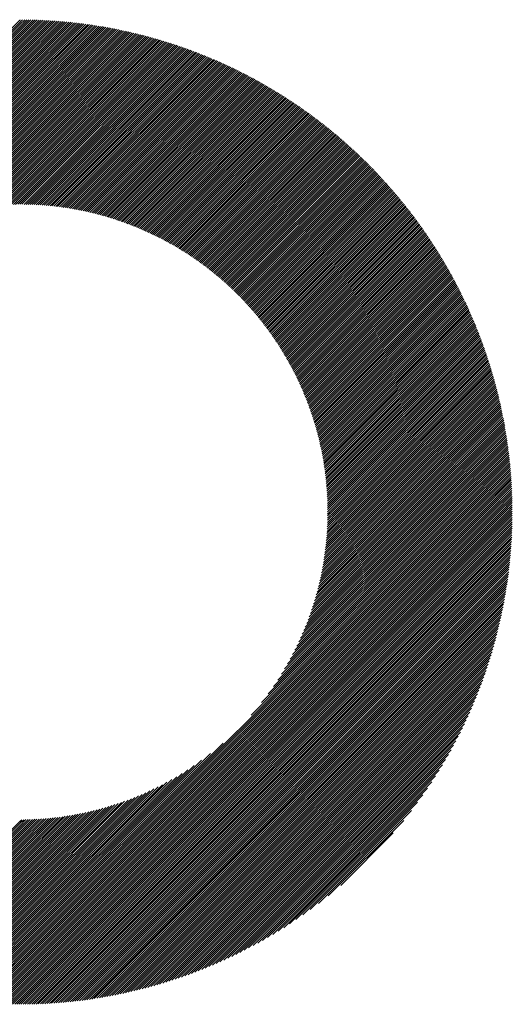
# Model space of a CAD drawing. Units: millimetres. Extents: x -1559 to 598, y -732 to 1140.
# Drawn here: x -1058 to -1018, y -492 to -413 of the extents above; entities that cross this region are included whole.
import ezdxf

# ---------------------------------------------------------------- set-up
doc = ezdxf.new("R2010")
doc.units = ezdxf.units.MM
doc.layers.add('CAXA0', color=7, linetype='Continuous', lineweight=70)
doc.layers.add('CAXA5', color=4, linetype='Continuous', lineweight=25)

# ---------------------------------------------------------------- blocks, each defined once
blk = doc.blocks.new('CAXBLOCK4', base_point=(-747.079, -53.15))
at = {"layer": 'CAXA0', "color": 0, "linetype": 'Continuous', "lineweight": 25}
for p, q in [((-1096.986, -452.281), (-1057.507, -412.802)), ((-1096.816, -452.281), (-1057.507, -412.972)), ((-1096.646, -452.281), (-1057.507, -413.142)), ((-1096.476, -452.281), (-1057.507, -413.312)), ((-1096.307, -452.281), (-1057.507, -413.481)), ((-1057.507, -412.972), (-1057.286, -412.751)), ((-1057.507, -412.802), (-1057.456, -412.751)), ((-1057.507, -413.142), (-1057.118, -412.753)), ((-1057.507, -413.312), (-1056.95, -412.755)), ((-1057.507, -413.481), (-1056.783, -412.757)), ((-1057.507, -413.651), (-1056.617, -412.761)), ((-1057.507, -413.821), (-1056.451, -412.765)), ((-1057.507, -413.991), (-1056.286, -412.77)), ((-1057.507, -414.16), (-1056.122, -412.775)), ((-1057.507, -414.33), (-1055.958, -412.781)), ((-1057.507, -414.5), (-1055.795, -412.788)), ((-1057.507, -414.67), (-1055.633, -412.795)), ((-1057.507, -414.839), (-1055.471, -412.803)), ((-1057.507, -415.009), (-1055.31, -412.812)), ((-1057.507, -415.179), (-1055.15, -412.821)), ((-1057.507, -415.349), (-1054.99, -412.831)), ((-1057.507, -415.518), (-1054.831, -412.842)), ((-1057.507, -415.688), (-1054.672, -412.853)), ((-1057.507, -415.858), (-1054.514, -412.864)), ((-1057.507, -416.028), (-1054.356, -412.877)), ((-1057.507, -416.197), (-1054.199, -412.889)), ((-1057.507, -416.367), (-1054.043, -412.903)), ((-1057.507, -416.537), (-1053.887, -412.917)), ((-1057.507, -416.706), (-1053.732, -412.931)), ((-1057.507, -416.876), (-1053.578, -412.947)), ((-1057.507, -417.046), (-1053.424, -412.962)), ((-1057.507, -417.216), (-1053.27, -412.979)), ((-1057.507, -417.385), (-1053.117, -412.995)), ((-1057.507, -417.555), (-1052.965, -413.013)), ((-1057.507, -417.725), (-1052.813, -413.03)), ((-1057.507, -417.895), (-1052.662, -413.049)), ((-1057.507, -418.064), (-1052.511, -413.068)), ((-1057.507, -418.234), (-1052.36, -413.087)), ((-1057.507, -418.404), (-1052.211, -413.107)), ((-1057.507, -418.574), (-1052.061, -413.128)), ((-1057.507, -418.743), (-1051.913, -413.149)), ((-1057.507, -418.913), (-1051.764, -413.17)), ((-1057.507, -419.083), (-1051.617, -413.192)), ((-1057.507, -419.253), (-1051.469, -413.215)), ((-1057.507, -419.422), (-1051.323, -413.238)), ((-1057.507, -419.592), (-1051.176, -413.261)), ((-1057.507, -419.762), (-1051.031, -413.285)), ((-1057.507, -419.931), (-1050.885, -413.309)), ((-1057.507, -420.101), (-1050.74, -413.334)), ((-1057.507, -420.271), (-1050.596, -413.36)), ((-1057.507, -420.441), (-1050.452, -413.385)), ((-1057.507, -420.61), (-1050.309, -413.412)), ((-1057.507, -420.78), (-1050.166, -413.439)), ((-1057.507, -420.95), (-1050.023, -413.466)), ((-1096.137, -452.281), (-1057.507, -413.651)), ((-1095.967, -452.281), (-1057.507, -413.821)), ((-1095.797, -452.281), (-1057.507, -413.991)), ((-1095.628, -452.281), (-1057.507, -414.16)), ((-1057.507, -421.12), (-1049.881, -413.493)), ((-1057.507, -421.289), (-1049.739, -413.522)), ((-1057.507, -421.459), (-1049.598, -413.55)), ((-1057.507, -421.629), (-1049.458, -413.579)), ((-1057.507, -421.799), (-1049.317, -413.609)), ((-1057.507, -421.968), (-1049.177, -413.638)), ((-1057.507, -422.138), (-1049.038, -413.669)), ((-1057.507, -422.308), (-1048.899, -413.699)), ((-1057.507, -422.478), (-1048.76, -413.731)), ((-1057.507, -422.647), (-1048.622, -413.762)), ((-1057.507, -422.817), (-1048.485, -413.794)), ((-1057.507, -422.987), (-1048.347, -413.827)), ((-1057.507, -423.157), (-1048.21, -413.86)), ((-1057.507, -423.326), (-1048.074, -413.893)), ((-1057.507, -423.496), (-1047.938, -413.927)), ((-1057.507, -423.666), (-1047.802, -413.961)), ((-1057.507, -423.835), (-1047.667, -413.995)), ((-1057.507, -424.005), (-1047.532, -414.03)), ((-1057.507, -424.175), (-1047.398, -414.065)), ((-1057.507, -424.345), (-1047.264, -414.101)), ((-1057.507, -424.514), (-1047.13, -414.137)), ((-1057.507, -424.684), (-1046.997, -414.174)), ((-1057.507, -424.854), (-1046.864, -414.211)), ((-1057.507, -425.024), (-1046.732, -414.248)), ((-1095.458, -452.281), (-1057.507, -414.33)), ((-1095.288, -452.281), (-1057.507, -414.5)), ((-1095.119, -452.281), (-1057.507, -414.67)), ((-1094.949, -452.281), (-1057.507, -414.839)), ((-1094.779, -452.281), (-1057.507, -415.009)), ((-1057.507, -425.193), (-1046.599, -414.286)), ((-1057.507, -425.363), (-1046.468, -414.324)), ((-1057.507, -425.533), (-1046.336, -414.362)), ((-1057.507, -425.703), (-1046.206, -414.401)), ((-1057.507, -425.872), (-1046.075, -414.44)), ((-1057.507, -426.042), (-1045.945, -414.48)), ((-1057.507, -426.212), (-1045.815, -414.52)), ((-1057.507, -426.382), (-1045.686, -414.56)), ((-1057.507, -426.551), (-1045.557, -414.601)), ((-1057.507, -426.721), (-1045.428, -414.642)), ((-1057.507, -426.891), (-1045.3, -414.683)), ((-1057.507, -427.061), (-1045.172, -414.725)), ((-1057.507, -427.23), (-1045.044, -414.767)), ((-1057.507, -427.4), (-1044.917, -414.809)), ((-1057.507, -427.57), (-1044.79, -414.852)), ((-1057.343, -427.575), (-1044.663, -414.896)), ((-1057.175, -427.577), (-1044.537, -414.939)), ((-1057.008, -427.58), (-1044.411, -414.983)), ((-1056.842, -427.583), (-1044.286, -415.027)), ((-1094.609, -452.281), (-1057.507, -415.179)), ((-1094.44, -452.281), (-1057.507, -415.349)), ((-1094.27, -452.281), (-1057.507, -415.518)), ((-1094.1, -452.281), (-1057.507, -415.688)), ((-1056.677, -427.588), (-1044.161, -415.072)), ((-1056.514, -427.595), (-1044.036, -415.117)), ((-1056.351, -427.602), (-1043.912, -415.162)), ((-1056.189, -427.61), (-1043.788, -415.208)), ((-1056.029, -427.619), (-1043.664, -415.254)), ((-1055.869, -427.629), (-1043.541, -415.3)), ((-1055.71, -427.64), (-1043.418, -415.347)), ((-1055.553, -427.652), (-1043.295, -415.394)), ((-1055.396, -427.665), (-1043.172, -415.441)), ((-1055.24, -427.679), (-1043.05, -415.489)), ((-1055.085, -427.694), (-1042.929, -415.537)), ((-1054.931, -427.709), (-1042.807, -415.586)), ((-1054.778, -427.726), (-1042.686, -415.634)), ((-1054.625, -427.743), (-1042.566, -415.683)), ((-1054.474, -427.761), (-1042.445, -415.733)), ((-1054.323, -427.781), (-1042.325, -415.782)), ((-1054.174, -427.8), (-1042.206, -415.832)), ((-1093.93, -452.281), (-1057.507, -415.858)), ((-1093.761, -452.281), (-1057.507, -416.028)), ((-1093.591, -452.281), (-1057.507, -416.197)), ((-1093.421, -452.281), (-1057.507, -416.367)), ((-1093.251, -452.281), (-1057.507, -416.537)), ((-1054.025, -427.821), (-1042.086, -415.883)), ((-1053.876, -427.843), (-1041.967, -415.934)), ((-1053.729, -427.865), (-1041.848, -415.985)), ((-1053.582, -427.888), (-1041.73, -416.036)), ((-1053.437, -427.912), (-1041.612, -416.087)), ((-1053.292, -427.937), (-1041.494, -416.139)), ((-1053.147, -427.962), (-1041.377, -416.192)), ((-1053.004, -427.988), (-1041.259, -416.244)), ((-1052.861, -428.015), (-1041.143, -416.297)), ((-1052.719, -428.043), (-1041.026, -416.35)), ((-1052.577, -428.071), (-1040.91, -416.404)), ((-1052.437, -428.1), (-1040.794, -416.458)), ((-1052.297, -428.13), (-1040.678, -416.512)), ((-1052.157, -428.161), (-1040.563, -416.566)), ((-1052.019, -428.192), (-1040.448, -416.621)), ((-1093.082, -452.281), (-1057.507, -416.706)), ((-1092.912, -452.281), (-1057.507, -416.876)), ((-1092.742, -452.281), (-1057.507, -417.046)), ((-1092.572, -452.281), (-1057.507, -417.216)), ((-1074.073, -433.951), (-1057.507, -417.385)), ((-1051.881, -428.224), (-1040.334, -416.676)), ((-1051.744, -428.256), (-1040.219, -416.732)), ((-1051.607, -428.289), (-1040.105, -416.787)), ((-1051.471, -428.323), (-1039.991, -416.843)), ((-1051.336, -428.358), (-1039.878, -416.9)), ((-1051.201, -428.393), (-1039.765, -416.956)), ((-1051.067, -428.429), (-1039.652, -417.013)), ((-1050.934, -428.465), (-1039.539, -417.07)), ((-1050.801, -428.502), (-1039.427, -417.128)), ((-1050.669, -428.54), (-1039.315, -417.186)), ((-1050.538, -428.578), (-1039.204, -417.244)), ((-1050.407, -428.617), (-1039.092, -417.302)), ((-1050.277, -428.656), (-1038.981, -417.361)), ((-1050.147, -428.696), (-1038.87, -417.42)), ((-1072.938, -432.986), (-1057.507, -417.555)), ((-1072.202, -432.42), (-1057.507, -417.725)), ((-1071.602, -431.99), (-1057.507, -417.895)), ((-1071.079, -431.636), (-1057.507, -418.064)), ((-1050.018, -428.737), (-1038.76, -417.479)), ((-1049.889, -428.778), (-1038.65, -417.539)), ((-1049.762, -428.82), (-1038.54, -417.598)), ((-1049.634, -428.863), (-1038.43, -417.659)), ((-1049.508, -428.906), (-1038.321, -417.719)), ((-1049.381, -428.949), (-1038.212, -417.78)), ((-1049.256, -428.993), (-1038.103, -417.841)), ((-1049.131, -429.038), (-1037.995, -417.902)), ((-1049.006, -429.083), (-1037.887, -417.964)), ((-1048.882, -429.129), (-1037.779, -418.026)), ((-1048.759, -429.175), (-1037.671, -418.088)), ((-1048.636, -429.222), (-1037.564, -418.15)), ((-1048.514, -429.27), (-1037.457, -418.213)), ((-1070.606, -431.332), (-1057.507, -418.234)), ((-1070.169, -431.066), (-1057.507, -418.404)), ((-1069.761, -430.828), (-1057.507, -418.574)), ((-1069.376, -430.612), (-1057.507, -418.743)), ((-1069.01, -430.415), (-1057.507, -418.913)), ((-1048.392, -429.318), (-1037.35, -418.276)), ((-1048.271, -429.366), (-1037.244, -418.339)), ((-1048.15, -429.415), (-1037.138, -418.403)), ((-1048.03, -429.465), (-1037.032, -418.467)), ((-1047.91, -429.515), (-1036.926, -418.531)), ((-1047.791, -429.565), (-1036.821, -418.595)), ((-1047.672, -429.616), (-1036.716, -418.66)), ((-1047.554, -429.668), (-1036.611, -418.725)), ((-1047.437, -429.72), (-1036.507, -418.79)), ((-1047.32, -429.773), (-1036.403, -418.856)), ((-1047.203, -429.826), (-1036.299, -418.922)), ((-1047.087, -429.88), (-1036.195, -418.988)), ((-1068.659, -430.235), (-1057.507, -419.083)), ((-1068.322, -430.067), (-1057.507, -419.253)), ((-1067.997, -429.912), (-1057.507, -419.422)), ((-1067.682, -429.767), (-1057.507, -419.592)), ((-1067.377, -429.632), (-1057.507, -419.762)), ((-1046.971, -429.934), (-1036.092, -419.054)), ((-1046.856, -429.988), (-1035.989, -419.121)), ((-1046.741, -430.044), (-1035.886, -419.188)), ((-1046.627, -430.099), (-1035.783, -419.255)), ((-1046.514, -430.155), (-1035.681, -419.323)), ((-1046.401, -430.212), (-1035.579, -419.39)), ((-1046.288, -430.269), (-1035.477, -419.458)), ((-1046.176, -430.326), (-1035.376, -419.527)), ((-1046.064, -430.384), (-1035.275, -419.595)), ((-1045.953, -430.443), (-1035.174, -419.664)), ((-1045.842, -430.502), (-1035.073, -419.733)), ((-1045.732, -430.561), (-1034.973, -419.803)), ((-1067.08, -429.505), (-1057.507, -419.931)), ((-1066.791, -429.385), (-1057.507, -420.101)), ((-1066.509, -429.273), (-1057.507, -420.271)), ((-1066.233, -429.167), (-1057.507, -420.441)), ((-1045.622, -430.621), (-1034.873, -419.872)), ((-1045.512, -430.682), (-1034.773, -419.942)), ((-1045.404, -430.742), (-1034.674, -420.012)), ((-1045.295, -430.804), (-1034.574, -420.083)), ((-1045.187, -430.866), (-1034.475, -420.154)), ((-1045.08, -430.928), (-1034.377, -420.225)), ((-1044.973, -430.99), (-1034.278, -420.296)), ((-1044.866, -431.054), (-1034.18, -420.368)), ((-1044.76, -431.117), (-1034.082, -420.439)), ((-1044.654, -431.181), (-1033.984, -420.511)), ((-1044.549, -431.246), (-1033.887, -420.584)), ((-1065.964, -429.067), (-1057.507, -420.61)), ((-1065.699, -428.972), (-1057.507, -420.78)), ((-1065.44, -428.883), (-1057.507, -420.95)), ((-1065.186, -428.798), (-1057.507, -421.12)), ((-1064.936, -428.718), (-1057.507, -421.289)), ((-1044.444, -431.311), (-1033.79, -420.656)), ((-1044.34, -431.376), (-1033.693, -420.729)), ((-1044.236, -431.442), (-1033.596, -420.802)), ((-1044.132, -431.508), (-1033.5, -420.876)), ((-1044.029, -431.575), (-1033.404, -420.949)), ((-1043.927, -431.642), (-1033.308, -421.023)), ((-1043.824, -431.709), (-1033.213, -421.098)), ((-1043.723, -431.777), (-1033.117, -421.172)), ((-1043.621, -431.846), (-1033.022, -421.247)), ((-1043.521, -431.915), (-1032.928, -421.322)), ((-1064.69, -428.642), (-1057.507, -421.459)), ((-1064.448, -428.569), (-1057.507, -421.629)), ((-1064.21, -428.501), (-1057.507, -421.799)), ((-1063.975, -428.436), (-1057.507, -421.968)), ((-1063.744, -428.375), (-1057.507, -422.138)), ((-1043.42, -431.984), (-1032.833, -421.397)), ((-1043.32, -432.054), (-1032.739, -421.473)), ((-1043.221, -432.124), (-1032.645, -421.548)), ((-1043.122, -432.195), (-1032.551, -421.624)), ((-1043.023, -432.266), (-1032.458, -421.701)), ((-1042.925, -432.337), (-1032.365, -421.777)), ((-1042.827, -432.409), (-1032.272, -421.854)), ((-1042.729, -432.481), (-1032.179, -421.931)), ((-1042.632, -432.554), (-1032.087, -422.008)), ((-1042.536, -432.627), (-1031.995, -422.086)), ((-1042.44, -432.701), (-1031.903, -422.164)), ((-1063.516, -428.316), (-1057.507, -422.308)), ((-1063.291, -428.261), (-1057.507, -422.478)), ((-1063.069, -428.209), (-1057.507, -422.647)), ((-1062.849, -428.159), (-1057.507, -422.817)), ((-1042.344, -432.775), (-1031.811, -422.242)), ((-1042.249, -432.85), (-1031.72, -422.32)), ((-1042.154, -432.924), (-1031.629, -422.399)), ((-1042.059, -433), (-1031.538, -422.478)), ((-1041.965, -433.075), (-1031.447, -422.557)), ((-1041.872, -433.152), (-1031.357, -422.637)), ((-1041.779, -433.228), (-1031.267, -422.716)), ((-1041.686, -433.305), (-1031.177, -422.796)), ((-1041.593, -433.382), (-1031.087, -422.876)), ((-1041.502, -433.46), (-1030.998, -422.957)), ((-1062.633, -428.112), (-1057.507, -422.987)), ((-1062.418, -428.068), (-1057.507, -423.157)), ((-1062.207, -428.026), (-1057.507, -423.326)), ((-1061.997, -427.986), (-1057.507, -423.496)), ((-1061.79, -427.949), (-1057.507, -423.666)), ((-1041.41, -433.538), (-1030.909, -423.038)), ((-1041.319, -433.617), (-1030.82, -423.119)), ((-1041.228, -433.696), (-1030.732, -423.2)), ((-1041.138, -433.776), (-1030.644, -423.281)), ((-1041.048, -433.855), (-1030.556, -423.363)), ((-1040.959, -433.936), (-1030.468, -423.445)), ((-1040.87, -434.016), (-1030.381, -423.527)), ((-1040.781, -434.098), (-1030.293, -423.61)), ((-1040.693, -434.179), (-1030.206, -423.693)), ((-1061.585, -427.913), (-1057.507, -423.835)), ((-1061.382, -427.88), (-1057.507, -424.005)), ((-1061.182, -427.849), (-1057.507, -424.175)), ((-1060.983, -427.82), (-1057.507, -424.345)), ((-1060.786, -427.793), (-1057.507, -424.514)), ((-1040.605, -434.261), (-1030.12, -423.776)), ((-1040.518, -434.343), (-1030.033, -423.859)), ((-1040.431, -434.426), (-1029.947, -423.943)), ((-1040.344, -434.509), (-1029.861, -424.026)), ((-1040.258, -434.593), (-1029.775, -424.11)), ((-1040.172, -434.677), (-1029.69, -424.195)), ((-1040.087, -434.761), (-1029.605, -424.279)), ((-1040.002, -434.846), (-1029.52, -424.364)), ((-1039.918, -434.931), (-1029.435, -424.449)), ((-1039.833, -435.017), (-1029.351, -424.535)), ((-1060.591, -427.768), (-1057.507, -424.684)), ((-1060.398, -427.744), (-1057.507, -424.854)), ((-1060.206, -427.722), (-1057.507, -425.024)), ((-1060.016, -427.702), (-1057.507, -425.193)), ((-1039.75, -435.103), (-1029.267, -424.62)), ((-1039.667, -435.19), (-1029.183, -424.706)), ((-1039.584, -435.277), (-1029.099, -424.792)), ((-1039.501, -435.364), (-1029.016, -424.879)), ((-1039.419, -435.452), (-1028.933, -424.965)), ((-1039.338, -435.54), (-1028.85, -425.052)), ((-1039.256, -435.628), (-1028.768, -425.139)), ((-1039.176, -435.717), (-1028.685, -425.227)), ((-1039.095, -435.807), (-1028.603, -425.315)), ((-1059.828, -427.684), (-1057.507, -425.363)), ((-1059.641, -427.667), (-1057.507, -425.533)), ((-1059.456, -427.652), (-1057.507, -425.703)), ((-1059.273, -427.638), (-1057.507, -425.872)), ((-1059.091, -427.625), (-1057.507, -426.042)), ((-1039.015, -435.896), (-1028.521, -425.403)), ((-1038.936, -435.987), (-1028.44, -425.491)), ((-1038.857, -436.077), (-1028.359, -425.579)), ((-1038.778, -436.168), (-1028.278, -425.668)), ((-1038.7, -436.26), (-1028.197, -425.757)), ((-1038.622, -436.352), (-1028.116, -425.846)), ((-1038.544, -436.444), (-1028.036, -425.936)), ((-1038.467, -436.537), (-1027.956, -426.025)), ((-1038.391, -436.63), (-1027.876, -426.115)), ((-1058.91, -427.614), (-1057.507, -426.212)), ((-1058.731, -427.605), (-1057.507, -426.382)), ((-1058.553, -427.597), (-1057.507, -426.551)), ((-1058.376, -427.59), (-1057.507, -426.721)), ((-1058.201, -427.584), (-1057.507, -426.891)), ((-1038.315, -436.723), (-1027.797, -426.206)), ((-1038.239, -436.817), (-1027.718, -426.296)), ((-1038.163, -436.912), (-1027.639, -426.387)), ((-1038.088, -437.006), (-1027.56, -426.478)), ((-1038.014, -437.102), (-1027.482, -426.569)), ((-1037.94, -437.197), (-1027.403, -426.661)), ((-1037.866, -437.293), (-1027.326, -426.753)), ((-1037.793, -437.39), (-1027.248, -426.845)), ((-1058.027, -427.58), (-1057.507, -427.061)), ((-1057.854, -427.577), (-1057.507, -427.23)), ((-1057.682, -427.575), (-1057.507, -427.4)), ((-1057.512, -427.575), (-1057.507, -427.57)), ((-1037.72, -437.487), (-1027.17, -426.937)), ((-1037.648, -437.584), (-1027.093, -427.03)), ((-1037.576, -437.682), (-1027.016, -427.123)), ((-1037.504, -437.78), (-1026.94, -427.216)), ((-1037.433, -437.879), (-1026.864, -427.309)), ((-1037.362, -437.978), (-1026.787, -427.403)), ((-1037.292, -438.077), (-1026.712, -427.497)), ((-1037.222, -438.177), (-1026.636, -427.591)), ((-1037.153, -438.277), (-1026.561, -427.685)), ((-1037.084, -438.378), (-1026.486, -427.78)), ((-1037.015, -438.479), (-1026.411, -427.875)), ((-1036.947, -438.581), (-1026.336, -427.97)), ((-1036.88, -438.683), (-1026.262, -428.066)), ((-1036.812, -438.786), (-1026.188, -428.162)), ((-1036.746, -438.889), (-1026.115, -428.258)), ((-1036.679, -438.992), (-1026.041, -428.354)), ((-1036.613, -439.096), (-1025.968, -428.45)), ((-1036.548, -439.2), (-1025.895, -428.547)), ((-1036.483, -439.305), (-1025.822, -428.644)), ((-1036.418, -439.41), (-1025.75, -428.742)), ((-1036.354, -439.516), (-1025.678, -428.839)), ((-1036.291, -439.622), (-1025.606, -428.937)), ((-1036.227, -439.728), (-1025.534, -429.035)), ((-1036.165, -439.835), (-1025.463, -429.134)), ((-1036.102, -439.943), (-1025.392, -429.232)), ((-1036.041, -440.051), (-1025.321, -429.331)), ((-1035.979, -440.159), (-1025.251, -429.431)), ((-1035.918, -440.268), (-1025.18, -429.53)), ((-1035.858, -440.377), (-1025.11, -429.63)), ((-1035.798, -440.487), (-1025.041, -429.73)), ((-1035.738, -440.597), (-1024.971, -429.83)), ((-1035.679, -440.708), (-1024.902, -429.931)), ((-1035.621, -440.819), (-1024.833, -430.032)), ((-1035.563, -440.931), (-1024.765, -430.133)), ((-1035.505, -441.043), (-1024.696, -430.234)), ((-1035.448, -441.155), (-1024.628, -430.336)), ((-1035.391, -441.268), (-1024.56, -430.438)), ((-1035.335, -441.382), (-1024.493, -430.54)), ((-1035.279, -441.496), (-1024.426, -430.642)), ((-1035.224, -441.611), (-1024.359, -430.745)), ((-1035.169, -441.726), (-1024.292, -430.848)), ((-1035.115, -441.841), (-1024.225, -430.951)), ((-1035.061, -441.957), (-1024.159, -431.055)), ((-1035.008, -442.074), (-1024.093, -431.159)), ((-1034.955, -442.191), (-1024.028, -431.263)), ((-1034.903, -442.308), (-1023.963, -431.367)), ((-1034.852, -442.426), (-1023.897, -431.472)), ((-1034.8, -442.545), (-1023.833, -431.577)), ((-1034.75, -442.664), (-1023.768, -431.682)), ((-1034.699, -442.783), (-1023.704, -431.788)), ((-1034.65, -442.903), (-1023.64, -431.894)), ((-1034.601, -443.024), (-1023.576, -432)), ((-1034.552, -443.145), (-1023.513, -432.106)), ((-1034.504, -443.267), (-1023.45, -432.213)), ((-1034.457, -443.389), (-1023.387, -432.32)), ((-1034.41, -443.512), (-1023.325, -432.427)), ((-1034.363, -443.635), (-1023.262, -432.535)), ((-1034.317, -443.759), (-1023.201, -432.642)), ((-1034.272, -443.883), (-1023.139, -432.75)), ((-1034.227, -444.008), (-1023.078, -432.859)), ((-1034.183, -444.134), (-1023.016, -432.967)), ((-1034.139, -444.26), (-1022.956, -433.076)), ((-1034.096, -444.387), (-1022.895, -433.186)), ((-1034.054, -444.514), (-1022.835, -433.295)), ((-1034.012, -444.642), (-1022.775, -433.405)), ((-1033.97, -444.77), (-1022.715, -433.515)), ((-1033.93, -444.899), (-1022.656, -433.626)), ((-1033.889, -445.029), (-1022.597, -433.736)), ((-1033.85, -445.159), (-1022.538, -433.847)), ((-1033.811, -445.289), (-1022.48, -433.959)), ((-1033.773, -445.421), (-1022.422, -434.07)), ((-1033.735, -445.553), (-1022.364, -434.182)), ((-1033.698, -445.685), (-1022.306, -434.294)), ((-1033.661, -445.819), (-1022.249, -434.407)), ((-1033.625, -445.953), (-1022.192, -434.519)), ((-1033.59, -446.087), (-1022.136, -434.633)), ((-1033.555, -446.222), (-1022.079, -434.746)), ((-1033.521, -446.358), (-1022.023, -434.86)), ((-1033.488, -446.494), (-1021.967, -434.974)), ((-1033.456, -446.632), (-1021.912, -435.088)), ((-1033.424, -446.769), (-1021.857, -435.203)), ((-1033.392, -446.908), (-1021.802, -435.317)), ((-1033.362, -447.047), (-1021.747, -435.433)), ((-1033.332, -447.187), (-1021.693, -435.548)), ((-1033.303, -447.327), (-1021.639, -435.664)), ((-1033.274, -447.469), (-1021.586, -435.78)), ((-1033.246, -447.611), (-1021.533, -435.897)), ((-1033.219, -447.753), (-1021.48, -436.013)), ((-1033.193, -447.897), (-1021.427, -436.131)), ((-1033.168, -448.041), (-1021.375, -436.248)), ((-1033.143, -448.186), (-1021.323, -436.366)), ((-1033.119, -448.332), (-1021.271, -436.484)), ((-1033.095, -448.478), (-1021.22, -436.602)), ((-1033.073, -448.625), (-1021.168, -436.721)), ((-1033.051, -448.773), (-1021.118, -436.84)), ((-1033.03, -448.922), (-1021.067, -436.959)), ((-1033.01, -449.072), (-1021.017, -437.079)), ((-1032.991, -449.222), (-1020.968, -437.199)), ((-1032.973, -449.374), (-1020.918, -437.319)), ((-1032.955, -449.526), (-1020.869, -437.44)), ((-1032.938, -449.679), (-1020.82, -437.561)), ((-1032.923, -449.833), (-1020.772, -437.682)), ((-1032.908, -449.988), (-1020.724, -437.804)), ((-1032.894, -450.143), (-1020.676, -437.926)), ((-1032.881, -450.3), (-1020.628, -438.048)), ((-1032.868, -450.458), (-1020.581, -438.171)), ((-1032.857, -450.616), (-1020.535, -438.294)), ((-1032.847, -450.776), (-1020.488, -438.417)), ((-1032.838, -450.936), (-1020.442, -438.541)), ((-1032.829, -451.098), (-1020.396, -438.665)), ((-1032.822, -451.26), (-1020.351, -438.789)), ((-1032.816, -451.424), (-1020.306, -438.914)), ((-1032.811, -451.588), (-1020.261, -439.039)), ((-1032.807, -451.754), (-1020.217, -439.164)), ((-1032.804, -451.921), (-1020.173, -439.29)), ((-1032.802, -452.088), (-1020.129, -439.416)), ((-1032.801, -452.257), (-1020.086, -439.542)), ((-1032.655, -452.281), (-1020.043, -439.669)), ((-1032.485, -452.281), (-1020, -439.796)), ((-1032.315, -452.281), (-1019.958, -439.924)), ((-1032.146, -452.281), (-1019.916, -440.052)), ((-1031.976, -452.281), (-1019.875, -440.18)), ((-1031.806, -452.281), (-1019.834, -440.309)), ((-1031.636, -452.281), (-1019.793, -440.438)), ((-1031.467, -452.281), (-1019.753, -440.567)), ((-1031.297, -452.281), (-1019.713, -440.697)), ((-1031.127, -452.281), (-1019.673, -440.827)), ((-1030.957, -452.281), (-1019.634, -440.957)), ((-1030.788, -452.281), (-1019.595, -441.088)), ((-1030.618, -452.281), (-1019.556, -441.219)), ((-1030.448, -452.281), (-1019.518, -441.351)), ((-1030.278, -452.281), (-1019.481, -441.483)), ((-1030.109, -452.281), (-1019.443, -441.615)), ((-1029.939, -452.281), (-1019.406, -441.748)), ((-1029.769, -452.281), (-1019.37, -441.881)), ((-1029.599, -452.281), (-1019.334, -442.015)), ((-1029.43, -452.281), (-1019.298, -442.149)), ((-1029.26, -452.281), (-1019.262, -442.283)), ((-1029.09, -452.281), (-1019.227, -442.418)), ((-1028.92, -452.281), (-1019.193, -442.553)), ((-1028.751, -452.281), (-1019.159, -442.689)), ((-1028.581, -452.281), (-1019.125, -442.825)), ((-1028.411, -452.281), (-1019.092, -442.961)), ((-1028.242, -452.281), (-1019.059, -443.098)), ((-1028.072, -452.281), (-1019.026, -443.235)), ((-1027.902, -452.281), (-1018.994, -443.373)), ((-1027.732, -452.281), (-1018.962, -443.511)), ((-1027.563, -452.281), (-1018.931, -443.649)), ((-1027.393, -452.281), (-1018.9, -443.788)), ((-1027.223, -452.281), (-1018.87, -443.928)), ((-1027.053, -452.281), (-1018.84, -444.067)), ((-1026.884, -452.281), (-1018.81, -444.208)), ((-1026.714, -452.281), (-1018.781, -444.348)), ((-1026.544, -452.281), (-1018.753, -444.489)), ((-1026.374, -452.281), (-1018.725, -444.631)), ((-1026.205, -452.281), (-1018.697, -444.773)), ((-1026.035, -452.281), (-1018.67, -444.915)), ((-1025.865, -452.281), (-1018.643, -445.058)), ((-1025.695, -452.281), (-1018.616, -445.202)), ((-1025.526, -452.281), (-1018.59, -445.346)), ((-1025.356, -452.281), (-1018.565, -445.49)), ((-1025.186, -452.281), (-1018.54, -445.635)), ((-1025.016, -452.281), (-1018.515, -445.78)), ((-1024.847, -452.281), (-1018.491, -445.926)), ((-1024.677, -452.281), (-1018.468, -446.072)), ((-1024.507, -452.281), (-1018.445, -446.218)), ((-1024.338, -452.281), (-1018.422, -446.366)), ((-1024.168, -452.281), (-1018.4, -446.513)), ((-1023.998, -452.281), (-1018.379, -446.661)), ((-1023.828, -452.281), (-1018.358, -446.81)), ((-1023.659, -452.281), (-1018.337, -446.959)), ((-1023.489, -452.281), (-1018.317, -447.109)), ((-1023.319, -452.281), (-1018.298, -447.259)), ((-1023.149, -452.281), (-1018.279, -447.41)), ((-1022.98, -452.281), (-1018.26, -447.561)), ((-1022.81, -452.281), (-1018.242, -447.713)), ((-1022.64, -452.281), (-1018.225, -447.865)), ((-1022.47, -452.281), (-1018.208, -448.018)), ((-1022.301, -452.281), (-1018.191, -448.172)), ((-1022.131, -452.281), (-1018.176, -448.326)), ((-1021.961, -452.281), (-1018.16, -448.48)), ((-1021.791, -452.281), (-1018.146, -448.635)), ((-1021.622, -452.281), (-1018.132, -448.791)), ((-1021.452, -452.281), (-1018.118, -448.947)), ((-1021.282, -452.281), (-1018.105, -449.104)), ((-1021.113, -452.281), (-1018.093, -449.261)), ((-1020.943, -452.281), (-1018.081, -449.419)), ((-1020.773, -452.281), (-1018.07, -449.578)), ((-1020.603, -452.281), (-1018.059, -449.737)), ((-1020.434, -452.281), (-1018.049, -449.897)), ((-1020.264, -452.281), (-1018.04, -450.057)), ((-1020.094, -452.281), (-1018.031, -450.218)), ((-1019.924, -452.281), (-1018.023, -450.38)), ((-1019.755, -452.281), (-1018.016, -450.542)), ((-1019.585, -452.281), (-1018.009, -450.705)), ((-1019.415, -452.281), (-1018.003, -450.868)), ((-1019.245, -452.281), (-1017.997, -451.032)), ((-1019.076, -452.281), (-1017.992, -451.197)), ((-1018.906, -452.281), (-1017.988, -451.363)), ((-1018.736, -452.281), (-1017.984, -451.529)), ((-1018.566, -452.281), (-1017.982, -451.696)), ((-1018.397, -452.281), (-1017.979, -451.864)), ((-1018.227, -452.281), (-1017.978, -452.032)), ((-1018.057, -452.281), (-1017.977, -452.201)), ((-1057.507, -487.318), (-1022.47, -452.281)), ((-1057.507, -487.487), (-1022.301, -452.281)), ((-1057.507, -487.657), (-1022.131, -452.281)), ((-1057.507, -487.827), (-1021.961, -452.281)), ((-1057.507, -487.997), (-1021.791, -452.281)), ((-1057.507, -488.166), (-1021.622, -452.281)), ((-1057.507, -488.336), (-1021.452, -452.281)), ((-1057.507, -488.506), (-1021.282, -452.281)), ((-1057.507, -488.676), (-1021.113, -452.281)), ((-1057.507, -488.845), (-1020.943, -452.281)), ((-1057.507, -489.015), (-1020.773, -452.281)), ((-1057.507, -489.185), (-1020.603, -452.281)), ((-1057.507, -489.355), (-1020.434, -452.281)), ((-1057.507, -489.524), (-1020.264, -452.281)), ((-1057.507, -489.694), (-1020.094, -452.281)), ((-1057.507, -489.864), (-1019.924, -452.281)), ((-1057.507, -490.034), (-1019.755, -452.281)), ((-1057.507, -490.203), (-1019.585, -452.281)), ((-1057.507, -490.373), (-1019.415, -452.281)), ((-1057.507, -490.543), (-1019.245, -452.281)), ((-1057.507, -490.712), (-1019.076, -452.281)), ((-1057.507, -490.882), (-1018.906, -452.281)), ((-1057.507, -491.052), (-1018.736, -452.281)), ((-1057.507, -491.222), (-1018.566, -452.281)), ((-1057.507, -491.391), (-1018.397, -452.281)), ((-1057.507, -491.561), (-1018.227, -452.281)), ((-1057.507, -491.731), (-1018.057, -452.281)), ((-1057.417, -491.811), (-1017.977, -452.371)), ((-1057.247, -491.81), (-1017.978, -452.541)), ((-1057.076, -491.809), (-1017.98, -452.712)), ((-1056.904, -491.806), (-1017.982, -452.884)), ((-1038.947, -468.587), (-1022.64, -452.281)), ((-1038.104, -467.575), (-1022.81, -452.281)), ((-1037.568, -466.869), (-1022.98, -452.281)), ((-1037.153, -466.284), (-1023.149, -452.281)), ((-1036.809, -465.771), (-1023.319, -452.281)), ((-1036.512, -465.304), (-1023.489, -452.281)), ((-1036.251, -464.873), (-1023.659, -452.281)), ((-1036.017, -464.469), (-1023.828, -452.281)), ((-1035.805, -464.087), (-1023.998, -452.281)), ((-1035.611, -463.724), (-1024.168, -452.281)), ((-1035.432, -463.376), (-1024.338, -452.281)), ((-1035.267, -463.041), (-1024.507, -452.281)), ((-1035.114, -462.717), (-1024.677, -452.281)), ((-1034.97, -462.404), (-1024.847, -452.281)), ((-1034.836, -462.101), (-1025.016, -452.281)), ((-1034.711, -461.805), (-1025.186, -452.281)), ((-1034.593, -461.517), (-1025.356, -452.281)), ((-1034.481, -461.236), (-1025.526, -452.281)), ((-1034.376, -460.962), (-1025.695, -452.281)), ((-1034.277, -460.693), (-1025.865, -452.281)), ((-1034.183, -460.429), (-1026.035, -452.281)), ((-1034.095, -460.171), (-1026.205, -452.281)), ((-1034.011, -459.917), (-1026.374, -452.281)), ((-1033.931, -459.668), (-1026.544, -452.281)), ((-1033.856, -459.423), (-1026.714, -452.281)), ((-1033.784, -459.182), (-1026.884, -452.281)), ((-1033.717, -458.944), (-1027.053, -452.281)), ((-1033.652, -458.71), (-1027.223, -452.281)), ((-1033.591, -458.479), (-1027.393, -452.281)), ((-1033.533, -458.252), (-1027.563, -452.281)), ((-1033.479, -458.027), (-1027.732, -452.281)), ((-1033.427, -457.805), (-1027.902, -452.281)), ((-1033.377, -457.586), (-1028.072, -452.281)), ((-1033.331, -457.37), (-1028.242, -452.281)), ((-1033.287, -457.156), (-1028.411, -452.281)), ((-1033.245, -456.945), (-1028.581, -452.281)), ((-1033.206, -456.736), (-1028.751, -452.281)), ((-1033.169, -456.529), (-1028.92, -452.281)), ((-1033.134, -456.325), (-1029.09, -452.281)), ((-1033.102, -456.122), (-1029.26, -452.281)), ((-1033.071, -455.922), (-1029.43, -452.281)), ((-1033.042, -455.723), (-1029.599, -452.281)), ((-1033.015, -455.527), (-1029.769, -452.281)), ((-1032.99, -455.332), (-1029.939, -452.281)), ((-1032.967, -455.139), (-1030.109, -452.281)), ((-1032.945, -454.948), (-1030.278, -452.281)), ((-1032.926, -454.758), (-1030.448, -452.281)), ((-1032.907, -454.57), (-1030.618, -452.281)), ((-1032.891, -454.384), (-1030.788, -452.281)), ((-1032.876, -454.199), (-1030.957, -452.281)), ((-1032.862, -454.016), (-1031.127, -452.281)), ((-1032.85, -453.834), (-1031.297, -452.281)), ((-1032.839, -453.653), (-1031.467, -452.281)), ((-1032.83, -453.474), (-1031.636, -452.281)), ((-1032.822, -453.297), (-1031.806, -452.281)), ((-1032.815, -453.12), (-1031.976, -452.281)), ((-1032.81, -452.945), (-1032.146, -452.281)), ((-1032.806, -452.771), (-1032.315, -452.281)), ((-1032.803, -452.599), (-1032.485, -452.281)), ((-1032.801, -452.428), (-1032.655, -452.281)), ((-1056.731, -491.803), (-1017.985, -453.057)), ((-1056.557, -491.799), (-1017.989, -453.231)), ((-1056.383, -491.795), (-1017.993, -453.405)), ((-1056.208, -491.789), (-1017.999, -453.58)), ((-1056.032, -491.783), (-1018.005, -453.756)), ((-1055.855, -491.776), (-1018.012, -453.933)), ((-1055.678, -491.768), (-1018.02, -454.11)), ((-1055.499, -491.76), (-1018.028, -454.289)), ((-1055.32, -491.75), (-1018.038, -454.468)), ((-1055.14, -491.74), (-1018.048, -454.648)), ((-1054.959, -491.729), (-1018.059, -454.829)), ((-1054.777, -491.716), (-1018.072, -455.011)), ((-1054.594, -491.703), (-1018.085, -455.194)), ((-1054.41, -491.689), (-1018.099, -455.378)), ((-1054.226, -491.674), (-1018.114, -455.562)), ((-1054.04, -491.659), (-1018.13, -455.748)), ((-1053.854, -491.642), (-1018.146, -455.935)), ((-1053.666, -491.624), (-1018.164, -456.122)), ((-1053.477, -491.605), (-1018.183, -456.311)), ((-1053.288, -491.585), (-1018.203, -456.5)), ((-1053.097, -491.564), (-1018.224, -456.691)), ((-1052.905, -491.542), (-1018.246, -456.883)), ((-1052.712, -491.519), (-1018.269, -457.076)), ((-1052.519, -491.495), (-1018.293, -457.27)), ((-1052.323, -491.469), (-1018.319, -457.465)), ((-1052.127, -491.443), (-1018.345, -457.661)), ((-1051.93, -491.415), (-1018.373, -457.858)), ((-1051.731, -491.387), (-1018.402, -458.057)), ((-1051.532, -491.357), (-1018.432, -458.257)), ((-1051.331, -491.325), (-1018.463, -458.458)), ((-1051.128, -491.293), (-1018.495, -458.66)), ((-1050.925, -491.259), (-1018.529, -458.863)), ((-1050.72, -491.224), (-1018.564, -459.068)), ((-1050.514, -491.187), (-1018.601, -459.275)), ((-1050.306, -491.149), (-1018.639, -459.482)), ((-1050.097, -491.11), (-1018.678, -459.691)), ((-1049.886, -491.069), (-1018.719, -459.902)), ((-1049.674, -491.027), (-1018.761, -460.114)), ((-1049.461, -490.983), (-1018.805, -460.327)), ((-1049.246, -490.938), (-1018.85, -460.542)), ((-1049.029, -490.891), (-1018.897, -460.759)), ((-1048.811, -490.842), (-1018.946, -460.977)), ((-1048.591, -490.792), (-1018.996, -461.197)), ((-1048.369, -490.74), (-1019.048, -461.419)), ((-1048.145, -490.686), (-1019.102, -461.643)), ((-1047.92, -490.631), (-1019.157, -461.868)), ((-1047.693, -490.573), (-1019.215, -462.095)), ((-1047.464, -490.514), (-1019.274, -462.325)), ((-1047.232, -490.452), (-1019.336, -462.556)), ((-1046.999, -490.389), (-1019.4, -462.789)), ((-1046.764, -490.323), (-1019.465, -463.024)), ((-1046.526, -490.255), (-1019.533, -463.262)), ((-1046.286, -490.185), (-1019.603, -463.502)), ((-1046.044, -490.112), (-1019.676, -463.744)), ((-1045.799, -490.037), (-1019.751, -463.989)), ((-1045.552, -489.96), (-1019.829, -464.237)), ((-1045.302, -489.879), (-1019.909, -464.486)), ((-1045.049, -489.796), (-1019.992, -464.739)), ((-1044.793, -489.71), (-1020.078, -464.995)), ((-1044.535, -489.622), (-1020.166, -465.253)), ((-1044.273, -489.53), (-1020.258, -465.515)), ((-1044.008, -489.435), (-1020.354, -465.78)), ((-1043.74, -489.336), (-1020.452, -466.048)), ((-1043.468, -489.234), (-1020.554, -466.32)), ((-1043.192, -489.128), (-1020.66, -466.596)), ((-1042.913, -489.018), (-1020.77, -466.875)), ((-1042.629, -488.904), (-1020.884, -467.159)), ((-1042.341, -488.786), (-1021.002, -467.447)), ((-1042.048, -488.663), (-1021.125, -467.74)), ((-1041.75, -488.535), (-1021.253, -468.038)), ((-1041.448, -488.402), (-1021.387, -468.341)), ((-1041.139, -488.263), (-1021.525, -468.649)), ((-1040.825, -488.118), (-1021.67, -468.963)), ((-1040.504, -487.967), (-1021.821, -469.284)), ((-1040.176, -487.809), (-1021.979, -469.612)), ((-1039.841, -487.643), (-1022.145, -469.947)), ((-1039.497, -487.47), (-1022.318, -470.291)), ((-1057.507, -487.148), (-1041.201, -470.841)), ((-1039.145, -487.287), (-1022.501, -470.643)), ((-1038.783, -487.095), (-1022.693, -471.005)), ((-1057.507, -486.978), (-1042.213, -471.684)), ((-1038.41, -486.892), (-1022.896, -471.378)), ((-1038.025, -486.677), (-1023.111, -471.763)), ((-1057.507, -486.808), (-1042.919, -472.22)), ((-1057.507, -486.639), (-1043.504, -472.635)), ((-1037.627, -486.448), (-1023.34, -472.161)), ((-1037.213, -486.204), (-1023.585, -472.575)), ((-1057.507, -486.469), (-1044.018, -472.979)), ((-1057.507, -486.299), (-1044.484, -473.276)), ((-1057.507, -486.13), (-1044.915, -473.537)), ((-1036.781, -485.941), (-1023.847, -473.007)), ((-1036.328, -485.658), (-1024.13, -473.46)), ((-1057.507, -485.96), (-1045.319, -473.771)), ((-1057.507, -485.79), (-1045.701, -473.983)), ((-1057.507, -485.62), (-1046.064, -474.177)), ((-1057.507, -485.451), (-1046.413, -474.356)), ((-1035.85, -485.35), (-1024.438, -473.938)), ((-1057.507, -485.281), (-1046.747, -474.521)), ((-1057.507, -485.111), (-1047.071, -474.675)), ((-1057.507, -484.941), (-1047.384, -474.818)), ((-1057.507, -484.772), (-1047.687, -474.952)), ((-1057.507, -484.602), (-1047.983, -475.077)), ((-1035.342, -485.012), (-1024.776, -474.446)), ((-1034.796, -484.635), (-1025.153, -474.993)), ((-1057.507, -484.432), (-1048.271, -475.196)), ((-1057.507, -484.262), (-1048.552, -475.307)), ((-1057.507, -484.093), (-1048.826, -475.412)), ((-1057.507, -483.923), (-1049.095, -475.511)), ((-1057.507, -483.753), (-1049.359, -475.605)), ((-1057.507, -483.583), (-1049.617, -475.693)), ((-1057.507, -483.414), (-1049.871, -475.777)), ((-1057.507, -483.244), (-1050.12, -475.857)), ((-1057.507, -483.074), (-1050.365, -475.932)), ((-1034.198, -484.207), (-1025.581, -475.59)), ((-1057.507, -482.905), (-1050.607, -476.004)), ((-1057.507, -482.735), (-1050.844, -476.072)), ((-1057.507, -482.565), (-1051.078, -476.136)), ((-1057.507, -482.395), (-1051.309, -476.197)), ((-1057.507, -482.226), (-1051.537, -476.255)), ((-1057.507, -482.056), (-1051.761, -476.31)), ((-1057.507, -481.886), (-1051.983, -476.361)), ((-1057.507, -481.716), (-1052.202, -476.411)), ((-1057.507, -481.547), (-1052.418, -476.457)), ((-1057.507, -481.377), (-1052.632, -476.501)), ((-1057.507, -481.207), (-1052.843, -476.543)), ((-1057.507, -481.037), (-1053.052, -476.582)), ((-1057.507, -480.868), (-1053.259, -476.619)), ((-1057.507, -480.698), (-1053.463, -476.654)), ((-1057.507, -480.528), (-1053.666, -476.687)), ((-1057.507, -480.358), (-1053.866, -476.717)), ((-1033.529, -483.708), (-1026.08, -476.259)), ((-1070.119, -489.745), (-1057.507, -477.133)), ((-1069.992, -489.788), (-1057.507, -477.303)), ((-1069.864, -489.83), (-1057.507, -477.473)), ((-1057.507, -480.189), (-1054.065, -476.746)), ((-1057.507, -480.019), (-1054.261, -476.773)), ((-1057.507, -479.849), (-1054.456, -476.798)), ((-1057.507, -479.679), (-1054.649, -476.821)), ((-1057.507, -479.51), (-1054.84, -476.843)), ((-1057.507, -479.34), (-1055.03, -476.863)), ((-1057.507, -479.17), (-1055.218, -476.881)), ((-1057.507, -479.001), (-1055.404, -476.897)), ((-1057.507, -478.831), (-1055.589, -476.913)), ((-1057.507, -478.661), (-1055.772, -476.926)), ((-1057.507, -478.491), (-1055.954, -476.938)), ((-1057.507, -478.322), (-1056.135, -476.949)), ((-1057.507, -478.152), (-1056.314, -476.958)), ((-1057.507, -477.982), (-1056.491, -476.966)), ((-1057.507, -477.812), (-1056.668, -476.973)), ((-1057.507, -477.643), (-1056.843, -476.978)), ((-1057.507, -477.473), (-1057.017, -476.982)), ((-1057.507, -477.303), (-1057.189, -476.985)), ((-1057.507, -477.133), (-1057.361, -476.987)), ((-1032.746, -483.095), (-1026.693, -477.042)), ((-1069.736, -489.872), (-1057.507, -477.643)), ((-1069.608, -489.913), (-1057.507, -477.812)), ((-1069.48, -489.954), (-1057.507, -477.982)), ((-1069.351, -489.995), (-1057.507, -478.152)), ((-1031.741, -482.259), (-1027.529, -478.047)), ((-1069.221, -490.035), (-1057.507, -478.322)), ((-1069.091, -490.075), (-1057.507, -478.491)), ((-1068.961, -490.115), (-1057.507, -478.661)), ((-1068.831, -490.154), (-1057.507, -478.831)), ((-1068.7, -490.193), (-1057.507, -479.001)), ((-1068.569, -490.232), (-1057.507, -479.17)), ((-1068.437, -490.27), (-1057.507, -479.34)), ((-1068.305, -490.308), (-1057.507, -479.51)), ((-1068.173, -490.345), (-1057.507, -479.679)), ((-1068.04, -490.382), (-1057.507, -479.849)), ((-1067.907, -490.418), (-1057.507, -480.019)), ((-1067.773, -490.455), (-1057.507, -480.189)), ((-1067.639, -490.49), (-1057.507, -480.358)), ((-1067.505, -490.526), (-1057.507, -480.528)), ((-1067.37, -490.561), (-1057.507, -480.698)), ((-1067.235, -490.595), (-1057.507, -480.868)), ((-1067.099, -490.629), (-1057.507, -481.037)), ((-1066.963, -490.663), (-1057.507, -481.207)), ((-1066.827, -490.697), (-1057.507, -481.377)), ((-1066.69, -490.729), (-1057.507, -481.547)), ((-1066.553, -490.762), (-1057.507, -481.716)), ((-1066.415, -490.794), (-1057.507, -481.886)), ((-1066.277, -490.826), (-1057.507, -482.056)), ((-1066.139, -490.857), (-1057.507, -482.226)), ((-1066, -490.888), (-1057.507, -482.395)), ((-1065.86, -490.918), (-1057.507, -482.565)), ((-1065.721, -490.948), (-1057.507, -482.735)), ((-1065.58, -490.978), (-1057.507, -482.905)), ((-1065.44, -491.007), (-1057.507, -483.074)), ((-1065.299, -491.035), (-1057.507, -483.244)), ((-1065.157, -491.064), (-1057.507, -483.414)), ((-1065.015, -491.091), (-1057.507, -483.583)), ((-1064.873, -491.119), (-1057.507, -483.753)), ((-1064.73, -491.145), (-1057.507, -483.923)), ((-1064.586, -491.172), (-1057.507, -484.093)), ((-1064.443, -491.198), (-1057.507, -484.262)), ((-1064.298, -491.223), (-1057.507, -484.432)), ((-1064.154, -491.248), (-1057.507, -484.602)), ((-1064.008, -491.273), (-1057.507, -484.772)), ((-1063.863, -491.297), (-1057.507, -484.941)), ((-1063.716, -491.32), (-1057.507, -485.111)), ((-1063.57, -491.343), (-1057.507, -485.281)), ((-1063.423, -491.366), (-1057.507, -485.451)), ((-1063.275, -491.388), (-1057.507, -485.62)), ((-1063.127, -491.409), (-1057.507, -485.79)), ((-1062.978, -491.43), (-1057.507, -485.96)), ((-1062.829, -491.451), (-1057.507, -486.13)), ((-1062.679, -491.471), (-1057.507, -486.299)), ((-1062.529, -491.491), (-1057.507, -486.469)), ((-1062.378, -491.51), (-1057.507, -486.639)), ((-1062.227, -491.528), (-1057.507, -486.808)), ((-1062.075, -491.546), (-1057.507, -486.978)), ((-1061.923, -491.563), (-1057.507, -487.148)), ((-1061.77, -491.58), (-1057.507, -487.318)), ((-1061.617, -491.597), (-1057.507, -487.487)), ((-1061.463, -491.612), (-1057.507, -487.657)), ((-1061.308, -491.628), (-1057.507, -487.827)), ((-1061.153, -491.642), (-1057.507, -487.997)), ((-1060.997, -491.656), (-1057.507, -488.166)), ((-1060.841, -491.67), (-1057.507, -488.336)), ((-1060.684, -491.683), (-1057.507, -488.506)), ((-1060.527, -491.695), (-1057.507, -488.676)), ((-1060.369, -491.707), (-1057.507, -488.845)), ((-1060.211, -491.718), (-1057.507, -489.015)), ((-1060.051, -491.729), (-1057.507, -489.185)), ((-1059.892, -491.739), (-1057.507, -489.355)), ((-1059.731, -491.748), (-1057.507, -489.524)), ((-1059.57, -491.757), (-1057.507, -489.694)), ((-1059.409, -491.765), (-1057.507, -489.864)), ((-1059.246, -491.773), (-1057.507, -490.034)), ((-1059.083, -491.779), (-1057.507, -490.203)), ((-1058.92, -491.786), (-1057.507, -490.373)), ((-1058.756, -491.791), (-1057.507, -490.543)), ((-1058.591, -491.796), (-1057.507, -490.712)), ((-1058.425, -491.8), (-1057.507, -490.882)), ((-1058.259, -491.804), (-1057.507, -491.052)), ((-1058.092, -491.807), (-1057.507, -491.222)), ((-1057.925, -491.809), (-1057.507, -491.391)), ((-1057.756, -491.81), (-1057.507, -491.561)), ((-1057.587, -491.811), (-1057.507, -491.731))]:
    blk.add_line(p, q, dxfattribs=at)

msp = doc.modelspace()

# ---------------------------------------------------------------- block references
at = {"layer": 'CAXA5', "color": 96, "linetype": 'Continuous', "lineweight": 25}
msp.add_blockref('CAXBLOCK4', (-747.079, -53.15), dxfattribs=at)

doc.saveas('drawing.dxf')
